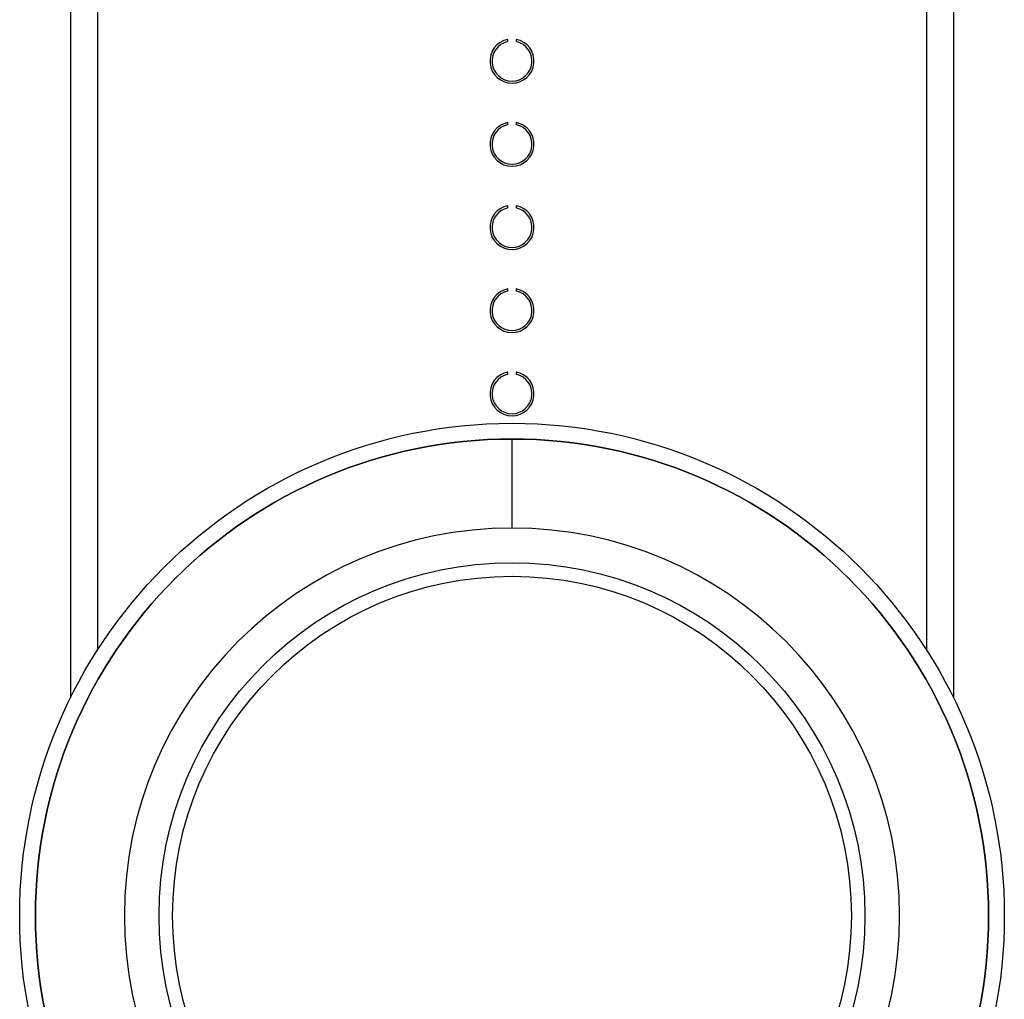
# Model space of a CAD drawing. Units: inches. Extents: x 0.6 to 16.6, y 0.4 to 10.6.
# Drawn here: x 1.9 to 2.8, y 6.9 to 7.8 of the extents above; entities that cross this region are included whole.
import ezdxf

# ---------------------------------------------------------------- set-up
doc = ezdxf.new("R2010")
doc.units = ezdxf.units.IN
doc.header["$MEASUREMENT"] = 0

msp = doc.modelspace()

# ---------------------------------------------------------------- linework, layer by layer
at = {"color": 7, "linetype": 'Continuous', "lineweight": 25}
for p, q in [((1.93291645, 10.07133105), (1.93291645, 7.19181583)), ((2.76266645, 10.07133105), (2.76266645, 7.19181583)), ((2.34379145, 7.80839942), (2.34379145, 7.81044186)), ((2.35179145, 7.81044186), (2.35179145, 7.80839942)), ((2.34379145, 7.73027442), (2.34379145, 7.73231686)), ((2.35179145, 7.73231686), (2.35179145, 7.73027442)), ((2.34379145, 7.65214942), (2.34379145, 7.65419186)), ((2.35179145, 7.65419186), (2.35179145, 7.65214942)), ((2.34379145, 7.57402442), (2.34379145, 7.57606686)), ((2.35179145, 7.57606686), (2.35179145, 7.57402442)), ((2.34379145, 7.49589942), (2.34379145, 7.49794186)), ((2.35179145, 7.49794186), (2.35179145, 7.49589942))]:
    msp.add_line(p, q, dxfattribs=at)
at = {"color": 8, "linetype": 'Continuous', "lineweight": 25}
for p, q in [((1.95841645, 10.07133105), (1.95841645, 7.23694819)), ((2.73716645, 10.07133105), (2.73716645, 7.23694819))]:
    msp.add_line(p, q, dxfattribs=at)
at = {"color": 7, "linetype": 'Continuous', "lineweight": 25}
for radius in [0.46259843, 0.44783465, 0.33169291, 0.31889764]:
    msp.add_circle((2.34779145, 6.98717948), radius, dxfattribs=at)
for centre, radius, start, end in [((2.34779145, 7.79008105), 0.02075, 101.11454587, 78.88545413), ((2.34779145, 7.79008105), 0.01875, 102.31776598, 77.68223402), ((2.34779145, 7.71195605), 0.02075, 101.11454587, 78.88545413), ((2.34779145, 7.71195605), 0.01875, 102.31776598, 77.68223402), ((2.34779145, 7.63383105), 0.02075, 101.11454587, 78.88545413), ((2.34779145, 7.63383105), 0.01875, 102.31776598, 77.68223402), ((2.34779145, 7.55570605), 0.02075, 101.11454587, 78.88545413), ((2.34779145, 7.55570605), 0.01875, 102.31776598, 77.68223402), ((2.34779145, 7.47758105), 0.02075, 101.11454587, 78.88545413), ((2.34779145, 7.47758105), 0.01875, 102.31776598, 77.68223402), ((2.34779145, 6.98717948), 0.44783465, 90, 270), ((2.34779145, 6.98717948), 0.44783465, 270, 90), ((2.34779145, 6.98717948), 0.36417323, 90, 270), ((2.34779145, 6.98717948), 0.36417323, 270, 90)]:
    msp.add_arc(centre, radius, start, end, dxfattribs=at)
msp.add_open_spline([(2.34779145, 7.35135271), (2.34779145, 7.35901933), (2.34779145, 7.37370604), (2.34779145, 7.39547548), (2.34779145, 7.41583343), (2.34779145, 7.42878737), (2.34779145, 7.43501412)], degree=3, knots=[0, 0, 0, 0, 0.3155236279, 0.6044393112, 0.809860505, 1, 1, 1, 1], dxfattribs=at)

doc.saveas('drawing.dxf')
